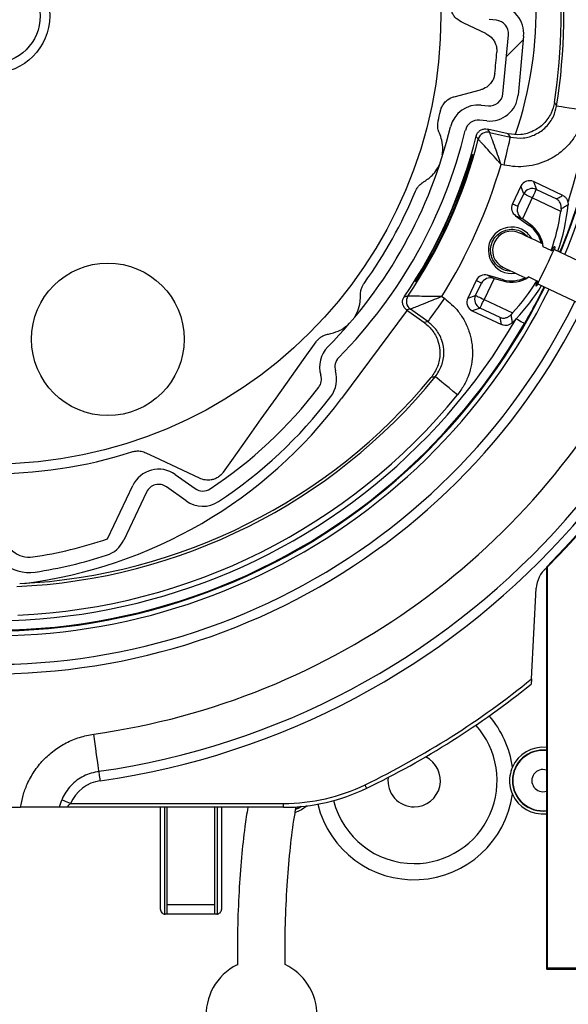
# Model space of a CAD drawing. Extents: x 30 to 602, y 34 to 863.
# Drawn here: x 323 to 351, y 629 to 680 of the extents above; entities that cross this region are included whole.
import ezdxf

# ---------------------------------------------------------------- set-up
doc = ezdxf.new("R2010")
doc.units = 0
doc.header["$LTSCALE"] = 3
doc.layers.get('0').update_dxf_attribs({"linetype": 'CONTINUOUS'})
doc.styles.add('SLDTEXTSTYLE0', font='TXT', dxfattribs={"width": 0.75})
doc.dimstyles.new('SLDDIMSTYLE0', dxfattribs={"dimtxt": 7.9375, "dimasz": 9, "dimexe": 0, "dimexo": 0.0625, "dimgap": 1.984375, "dimtad": 1, "dimrnd": 1e-09, "dimzin": 12, "dimtxsty": 'SLDTEXTSTYLE0', "dimsah": 1, "dimcen": 0.09, "dimazin": 3, "dimtfac": 1, "dimtofl": 0, "dimtmove": 0, "dimatfit": 3, "dimtolj": 1, "dimtzin": 12})

# ---------------------------------------------------------------- blocks, each defined once
blk = doc.blocks.new('_D_3')
at = {"color": 7, "linetype": 'CONTINUOUS'}
for p, q in [((368.738, 727.106), (467.558, 727.106)), ((464.558, 727.106), (464.558, 218.526)), ((305.291, 218.526), (467.558, 218.526))]:
    blk.add_line(p, q, dxfattribs=at)
for points in [[(464.558, 727.106), (463.058, 718.106), (466.058, 718.106)], [(464.558, 218.526), (466.058, 227.526), (463.058, 227.526)]]:
    blk.add_solid(points, dxfattribs=at)
at = {"color": 7, "linetype": 'CONTINUOUS', "insert": (454.326, 514.383), "char_height": 7.9375, "attachment_point": 1, "rotation": 90, "style": 'SLDTEXTSTYLE0'}
blk.add_mtext('HCC = Hauteur Caisson Compris', dxfattribs=at)
blk = doc.blocks.new('SW_HATCH_0')
at = {"color": 0, "linetype": 'CONTINUOUS'}
blk.add_line((119.937, -136.001), (120.824, -135.114), dxfattribs=at)

msp = doc.modelspace()

# ---------------------------------------------------------------- linework, layer by layer
at = {"color": 7, "linetype": 'CONTINUOUS'}
for p, q in [((347.703, 680.431), (347.318, 680.467)), ((348.043, 676.582), (348.334, 679.668)), ((349.13, 679.593), (348.84, 676.507)), ((345.491, 676.423), (346.877, 676.785)), ((346.896, 675.987), (347.28, 675.95)), ((347.205, 675.154), (346.82, 675.19)), ((347.241, 674.724), (347.346, 674.552)), ((348.321, 674.477), (347.241, 674.724)), ((347.346, 674.552), (348.439, 674.302)), ((348.439, 674.302), (348.321, 674.477)), ((348.105, 672.84), (347.947, 672.876)), ((349.653, 671.973), (349.798, 671.566)), ((351.18, 671.248), (349.653, 671.973)), ((348.99, 671.736), (348.548, 670.804)), ((348.827, 670.68), (349.135, 671.329)), ((349.135, 671.329), (348.99, 671.736)), ((349.798, 671.566), (350.853, 671.065)), ((348.548, 670.804), (348.827, 670.68)), ((349.585, 671.116), (349.063, 670.016)), ((351.076, 670.408), (349.585, 671.116)), ((351.452, 670.911), (351.463, 670.752)), ((351.093, 670.532), (351.076, 670.408)), ((348.711, 670.182), (349.426, 669.674)), ((349.027, 670.042), (348.711, 670.182)), ((349.466, 669.73), (349.063, 670.016)), ((349.426, 669.674), (349.466, 669.73)), ((350.149, 668.555), (350.158, 668.551)), ((350.568, 668.357), (350.158, 668.551)), ((357.872, 665.03), (350.735, 668.416)), ((343.504, 666.723), (343.447, 666.764)), ((346.644, 666.792), (346.202, 665.86)), ((346.609, 666.005), (346.917, 666.654)), ((346.917, 666.654), (346.644, 666.792)), ((347.581, 666.891), (347.059, 665.792)), ((347.23, 667.059), (347.538, 666.903)), ((348.075, 666.827), (347.23, 667.059)), ((347.581, 666.891), (348.057, 666.76)), ((348.075, 666.827), (348.057, 666.76)), ((349.408, 666.97), (349.399, 666.974)), ((349.408, 666.97), (349.818, 666.775)), ((349.83, 666.632), (349.878, 666.609)), ((349.878, 666.609), (357.015, 663.223)), ((344.843, 665.948), (344.976, 665.855)), ((346.202, 665.86), (346.609, 666.005)), ((347.059, 665.792), (348.55, 665.085)), ((343.024, 665.224), (339.592, 660.605)), ((343.193, 665.281), (342.995, 665.245)), ((342.995, 665.245), (343.898, 664.604)), ((344.107, 664.632), (343.193, 665.281)), ((346.846, 665.342), (346.439, 665.197)), ((346.439, 665.197), (347.965, 664.472)), ((347.901, 664.841), (346.846, 665.342)), ((348.55, 665.085), (348.465, 664.993)), ((343.898, 664.604), (344.107, 664.632)), ((330.869, 656.614), (331.91, 655.875)), ((327.317, 653.234), (328.646, 656.034)), ((331.447, 655.223), (330.406, 655.962)), ((329.368, 655.691), (328.168, 653.162)), ((350.36, 651.746), (350.325, 651.76)), ((350.325, 651.76), (350.325, 630.693)), ((350.36, 651.746), (350.36, 630.728)), ((349.541, 645.889), (349.791, 650.644)), ((325.381, 639.358), (336.547, 639.358)), ((336.547, 639.158), (336.547, 639.358)), ((319.816, 639.158), (322.765, 639.158)), ((324.791, 639.158), (322.765, 639.158)), ((325.223, 639.158), (324.791, 639.158)), ((336.547, 639.158), (325.223, 639.158)), ((330.091, 633.808), (330.091, 639.158)), ((330.318, 633.559), (330.318, 639.158)), ((330.441, 634.058), (330.441, 639.158)), ((332.941, 634.058), (332.941, 639.158)), ((333.063, 639.158), (333.063, 633.559)), ((333.291, 639.158), (333.291, 633.808)), ((333.041, 633.558), (330.341, 633.558)), ((330.441, 634.058), (332.941, 634.058)), ((330.441, 633.558), (330.441, 634.058)), ((332.941, 633.558), (332.941, 634.058)), ((350.36, 630.728), (350.325, 630.693)), ((350.36, 630.658), (350.325, 630.693)), ((366.292, 630.728), (350.36, 630.728)), ((366.292, 630.658), (350.36, 630.658))]:
    msp.add_line(p, q, dxfattribs=at)
at = {"color": 7, "linetype": 'CONTINUOUS', "flags": 128}
for points in [[(347.154, 679.733), (345.994, 680.284), (345.855, 680.349)], [(352.341, 675.7), (352.054, 675.746), (351.777, 675.79), (351.522, 675.831), (351.298, 675.866), (351.114, 675.896), (350.976, 675.918), (350.891, 675.932), (350.86, 675.936)], [(348.105, 672.84), (348.17, 673.124), (348.232, 673.397), (348.29, 673.648), (348.34, 673.869), (348.382, 674.051), (348.413, 674.187), (348.432, 674.272), (348.439, 674.302)], [(346.477, 673.36), (346.443, 673.368), (346.409, 673.376)], [(349.585, 671.116), (349.502, 671.155), (349.421, 671.193), (349.346, 671.229), (349.28, 671.26), (349.224, 671.287), (349.18, 671.308), (349.15, 671.322), (349.135, 671.329)], [(349.585, 671.116), (349.624, 671.199), (349.663, 671.279), (349.698, 671.354), (349.73, 671.421), (349.756, 671.477), (349.777, 671.521), (349.791, 671.551), (349.798, 671.566)], [(350.112, 668.711), (350.043, 668.744), (349.731, 668.892), (349.457, 669.022), (349.233, 669.129), (349.066, 669.208), (348.963, 669.257), (348.928, 669.273)], [(348.071, 667.466), (348.105, 667.45), (348.208, 667.401), (348.375, 667.322), (348.6, 667.215), (348.874, 667.085), (349.186, 666.937), (349.239, 666.912)], [(344.976, 665.855), (344.807, 665.617), (344.645, 665.389), (344.495, 665.178), (344.364, 664.994), (344.256, 664.841), (344.175, 664.728), (344.125, 664.657), (344.107, 664.632)], [(346.609, 666.005), (346.624, 665.998), (346.654, 665.984), (346.698, 665.963), (346.754, 665.937), (346.821, 665.905), (346.895, 665.87), (346.976, 665.831), (347.059, 665.792)], [(346.846, 665.342), (346.853, 665.357), (346.867, 665.387), (346.888, 665.43), (346.914, 665.487), (346.946, 665.553), (346.981, 665.628), (347.02, 665.709), (347.059, 665.792)], [(348.74, 664.782), (348.824, 664.734), (348.905, 664.687), (348.979, 664.644), (349.045, 664.606), (349.098, 664.575), (349.139, 664.552), (349.164, 664.537), (349.173, 664.532)], [(333.397, 656.736), (333.92, 657.473), (334.637, 658.482), (335.377, 659.524), (336.153, 660.617), (336.956, 661.748), (337.594, 662.646), (338.25, 663.57)], [(345.662, 660.79), (345.436, 660.973), (345.219, 661.15), (345.019, 661.314), (344.843, 661.457), (344.699, 661.575), (344.591, 661.663), (344.523, 661.718), (344.499, 661.737)], [(329.334, 657.75), (330.053, 657.408), (332.153, 656.412)], [(349.541, 645.889), (349.536, 645.789), (349.532, 645.704), (349.529, 645.653), (349.528, 645.627), (349.527, 645.62)], [(326.872, 641.05), (326.867, 641.087), (326.852, 641.197), (326.826, 641.376), (326.792, 641.618), (326.751, 641.912), (326.704, 642.249), (326.652, 642.614), (326.598, 642.996)], [(326.942, 640.555), (326.929, 640.651), (326.916, 640.744), (326.903, 640.83), (326.893, 640.905), (326.884, 640.966), (326.878, 641.012), (326.874, 641.04), (326.872, 641.05)], [(325.381, 639.358), (325.292, 639.397), (325.205, 639.434), (325.126, 639.467), (325.056, 639.497), (324.999, 639.521), (324.957, 639.54), (324.93, 639.551), (324.922, 639.555)], [(337.786, 639.236), (337.48, 639.023), (337.165, 638.889)], [(337.197, 639.058), (337.335, 639.117), (337.491, 639.203)]]:
    msp.add_lwpolyline(points, dxfattribs=at)
at = {"color": 8, "linetype": 'CONTINUOUS', "flags": 128}
for points in [[(349.878, 666.609), (349.882, 666.618), (349.916, 666.69), (349.982, 666.83), (350.075, 667.024), (350.186, 667.258), (350.306, 667.512), (350.427, 667.767), (350.538, 668.001), (350.63, 668.195), (350.696, 668.334), (350.731, 668.407), (350.735, 668.416)], [(337.451, 639.199), (337.327, 639.133), (337.201, 639.079)]]:
    msp.add_lwpolyline(points, dxfattribs=at)
at = {"color": 7, "linetype": 'CONTINUOUS'}
for centre, radius in [((321.291, 680.658), 23.5), ((321.291, 680.658), 3), ((321.291, 680.658), 2.5), ((327.334, 663.703), 4)]:
    msp.add_circle(centre, radius, dxfattribs=at)
for centre, radius, start, end in [((323.791, 669.658), 54.93, 90, 180), ((321.291, 680.658), 32.25, 64.6189, 333.8372), ((321.291, 680.659), 32.21, 342.1834, 329.9559), ((321.291, 680.658), 31.71, 342.1837, 329.9561), ((321.291, 680.658), 32.25, 337.3915, 64.6188), ((321.291, 680.658), 31.444, 350.9267, 23.8111), ((321.291, 680.658), 29.8, 351.2442, 23.4935), ((321.291, 680.658), 29.944, 350.9267, 23.811), ((329.786, 680.941), 20, 341.071, 1.9032), ((347.637, 679.734), 1.5, 354.618, 84.6197), ((321.291, 680.658), 32.5, 180.3525, 333.8433), ((347.637, 679.734), 0.7, 354.6187, 84.6218), ((321.291, 680.658), 32.5, 337.3701, 359.6475), ((321.291, 680.658), 34, 183.6562, 333.8774), ((321.29, 680.658), 40, 278.0218, 356.886), ((321.286, 680.659), 26.505, 353.4559, 355.8874), ((321.291, 680.658), 40.5, 278.0216, 356.8861), ((347.346, 676.647), 1.5, 264.6205, 354.6175), ((347.346, 676.647), 0.7, 264.6118, 354.621), ((321.29, 680.658), 40.965, 315.1351, 354.586), ((321.291, 680.658), 41, 315.1552, 354.5417), ((346.755, 674.493), 1.5, 84.6182, 166.3904), ((321.369, 680.641), 23.92, 346.7507, 347.9899), ((346.755, 674.493), 0.7, 84.6111, 166.393), ((321.291, 680.658), 24.7, 315.372, 346.39), ((321.291, 680.658), 25.499, 315.3715, 346.3902), ((321.29, 680.659), 26.125, 325.6949, 346.0428), ((347.235, 674.065), 0.5, 77.1271, 165.732), ((321.291, 680.658), 26.268, 325.9974, 345.7405), ((321.29, 680.659), 26.153, 327.9071, 343.8308), ((321.29, 680.659), 26.223, 327.8984, 343.8396), ((321.29, 680.658), 27.769, 328.0131, 343.7247), ((349.439, 671.524), 0.497, 64.541, 154.696), ((321.289, 680.659), 24.002, 324.2532, 337.4845), ((349.587, 671.11), 0.503, 65.1195, 154.1175), ((349, 670.59), 0.5, 154.6895, 234.7244), ((341.506, 671.687), 10.001, 340.3585, 354.6316), ((349.349, 670.493), 0.555, 160.2976, 234.4447), ((341.506, 671.687), 9.654, 339.8187, 352.3868), ((338.767, 655.517), 17.783, 54.6211, 54.765), ((348.499, 668.37), 1.669, 6.24, 54.6184), ((348.499, 668.37), 1.219, 64.6185, 279.4679), ((348.499, 668.37), 1, 64.6202, 244.6181), ((348.499, 668.369), 1.219, 29.7829, 64.61), ((348.5, 668.37), 1.6, 13.2989, 54.6217), ((347.096, 666.577), 0.501, 74.5372, 154.5266), ((347.392, 666.367), 0.555, 74.8419, 148.8916), ((346.502, 663.058), 3.982, 74.2791, 74.9217), ((348.499, 668.369), 1.669, 254.6155, 303.0019), ((348.499, 668.37), 1.601, 254.6255, 295.9284), ((341.505, 671.689), 9.657, 316.8514, 329.4169), ((341.506, 671.688), 10.001, 316.3323, 328.8792), ((343.483, 665.688), 0.5, 146.0039, 234.6127), ((346.651, 665.646), 0.497, 154.5418, 244.6962), ((347.065, 665.794), 0.503, 155.1226, 244.1154), ((341.417, 671.776), 10.126, 314.6102, 316.3146), ((339.937, 662.253), 1.5, 135.3708, 197.0115), ((339.937, 662.253), 0.7, 135.3755, 197.0072), ((337.833, 661.609), 1.5, 322.7699, 17.0113), ((321.291, 680.658), 29.944, 272.4266, 320.8112), ((321.291, 680.658), 29.8, 272.7442, 320.4934), ((337.833, 661.609), 0.7, 322.7708, 17.0103), ((319.919, 675.221), 23.199, 303.435, 322.7706), ((321.291, 680.658), 31.444, 272.4265, 320.8113), ((319.927, 675.218), 24.5, 277.0755, 323.3842), ((319.917, 675.223), 24.001, 303.4361, 322.77), ((321.291, 680.657), 23.999, 269.2526, 287.7333), ((330.001, 655.391), 1.5, 54.6187, 154.6186), ((330.001, 655.391), 0.7, 54.6162, 154.6203), ((332.315, 656.446), 0.7, 234.621, 303.4363), ((332.315, 656.446), 1.5, 234.6193, 303.4346), ((323.21, 653.571), 2.1, 179.6184, 278.6471), ((323.21, 653.571), 1.3, 179.6183, 278.6461), ((319.918, 675.22), 23.198, 278.6463, 288.598), ((326.813, 653.805), 1.5, 287.8437, 334.6202), ((319.918, 675.224), 24.002, 278.6469, 287.8448), ((351.252, 650.568), 1.464, 129.2881, 176.9972), ((321.291, 680.658), 44.799, 295.8417, 309.0943), ((321.292, 680.655), 44.996, 295.8415, 308.8653), ((343.391, 640.559), 5.198, 7.8284, 40.7956), ((343.391, 640.558), 4.35, 270, 41.9686), ((350.141, 640.558), 1.75, 83.938, 156.1313), ((350.141, 640.558), 1.6, 83.3653, 179.999), ((343.391, 640.558), 1.375, 270.0006, 64.4674), ((327.221, 638.574), 2, 98.0235, 156.9165), ((336.547, 649.158), 9.799, 269.9994, 295.843), ((280.292, 610.914), 67.3, 25.75613, 25.9264), ((343.391, 640.559), 1.375, 173.2547, 269.998), ((350.141, 640.559), 1.6, 180.001, 276.6347), ((336.547, 649.159), 10, 269.9999, 295.8417), ((343.391, 640.558), 5.198, 193.7725, 352.1715), ((350.141, 640.559), 1.75, 203.8687, 276.062), ((343.391, 640.559), 4.35, 193.9685, 269.9992), ((330.341, 633.808), 0.25, 179.9977, 269.9996), ((333.041, 633.808), 0.25, 270.0004, 0.0023), ((335.389, 628.291), 2.9, 116.1581, 33.3997), ((335.389, 628.291), 2.9, 33.3976, 64.4459)]:
    msp.add_arc(centre, radius, start, end, dxfattribs=at)
at = {"color": 8, "linetype": 'CONTINUOUS'}
for centre, radius, start, end in [((321.291, 680.658), 34.491, 183.6561, 333.8879), ((321.29, 680.659), 38.035, 278.0219, 333.9559), ((350.141, 640.558), 1.582, 83.2906, 179.9988), ((350.141, 640.558), 0.582, 71.4863, 288.5137), ((350.141, 640.559), 1.582, 180.0012, 276.7094)]:
    msp.add_arc(centre, radius, start, end, dxfattribs=at)
at = {"color": 7, "linetype": 'CONTINUOUS'}
for points, knots in [([(345.855, 680.349), (345.736, 680.424), (345.56, 680.534), (345.398, 680.772), (345.32, 680.961), (345.289, 681.121), (345.285, 681.204), (345.284, 681.229)], [0, 0, 0, 0, 0.377198, 0.55818, 0.773822, 0.929902, 1, 1, 1, 1]), ([(347.154, 679.733), (347.278, 679.654), (347.464, 679.536), (347.627, 679.28), (347.702, 679.077), (347.727, 678.895), (347.724, 678.796), (347.722, 678.758)], [0, 0, 0, 0, 0.3654624, 0.5419045, 0.7514026, 0.9043965, 1, 1, 1, 1]), ([(347.618, 677.638), (347.608, 677.578), (347.586, 677.451), (347.499, 677.25), (347.33, 677.019), (347.103, 676.856), (346.929, 676.801), (346.877, 676.785)], [0, 0, 0, 0, 0.151967, 0.322205, 0.542863, 0.863325, 1, 1, 1, 1]), ([(344.765, 675.664), (344.78, 675.719), (344.811, 675.838), (344.91, 676.024), (345.093, 676.238), (345.309, 676.37), (345.462, 676.415), (345.491, 676.423)], [0, 0, 0, 0, 0.156772, 0.3333375, 0.5668289, 0.9172195, 1, 1, 1, 1]), ([(350.743, 676.122), (350.697, 675.932), (350.597, 675.522), (350.208, 674.988), (349.654, 674.594), (348.993, 674.391), (348.545, 674.449), (348.321, 674.477)], [0, 0, 0, 0, 0.178718, 0.384033, 0.589347, 0.794674, 1, 1, 1, 1]), ([(348.439, 674.302), (348.663, 674.274), (349.112, 674.216), (349.773, 674.419), (350.326, 674.813), (350.713, 675.344), (350.814, 675.75), (350.86, 675.936)], [0, 0, 0, 0, 0.206019, 0.412033, 0.618031, 0.824041, 1, 1, 1, 1]), ([(350.743, 676.122), (350.753, 676.107), (350.792, 676.045), (350.831, 675.983), (350.86, 675.936)], [0, 0, 0, 0, 0.242585, 1, 1, 1, 1]), ([(352.341, 675.7), (352.261, 675.372), (352.135, 674.852), (351.756, 674.224), (351.377, 673.77), (350.924, 673.387), (350.415, 673.085), (349.861, 672.874), (349.28, 672.758), (348.687, 672.737), (348.299, 672.806), (348.105, 672.84)], [0, 0, 0, 0, 0.175446, 0.278513, 0.381576, 0.484645, 0.587709, 0.690784, 0.793856, 0.896928, 1, 1, 1, 1]), ([(344.715, 674.516), (344.686, 674.594), (344.634, 674.732), (344.62, 674.937), (344.633, 675.073), (344.649, 675.144), (344.652, 675.159)], [0, 0, 0, 0, 0.379265, 0.669554, 0.929022, 1, 1, 1, 1]), ([(344.865, 673.368), (344.878, 673.468), (344.911, 673.726), (344.866, 674.122), (344.762, 674.393), (344.715, 674.516)], [0, 0, 0, 0, 0.258278, 0.663972, 1, 1, 1, 1]), ([(346.644, 674.357), (346.654, 674.389), (346.681, 674.475), (346.769, 674.596), (346.908, 674.695), (347.073, 674.745), (347.185, 674.731), (347.241, 674.724)], [0, 0, 0, 0, 0.130833, 0.3481338, 0.5654056, 0.7827069, 1, 1, 1, 1]), ([(346.75, 674.188), (346.743, 674.2), (346.707, 674.256), (346.672, 674.313), (346.644, 674.357)], [0, 0, 0, 0, 0.212474, 1, 1, 1, 1]), ([(347.947, 672.876), (347.946, 672.879), (347.944, 672.885), (347.938, 672.902), (347.925, 672.938), (347.894, 673.027), (347.812, 673.26), (347.68, 673.632), (347.533, 674.04), (347.424, 674.339), (347.37, 674.487), (347.35, 674.542), (347.346, 674.552)], [0, 0, 0, 0, 0.004395, 0.011985, 0.028975, 0.070124, 0.170908, 0.445185, 0.734279, 0.900981, 0.982203, 1, 1, 1, 1]), ([(347.947, 672.876), (347.945, 672.878), (347.94, 672.883), (347.929, 672.896), (347.904, 672.924), (347.843, 672.993), (347.678, 673.178), (347.414, 673.47), (347.121, 673.79), (346.905, 674.023), (346.797, 674.138), (346.757, 674.18), (346.75, 674.188)], [0, 0, 0, 0, 0.004393, 0.011665, 0.028239, 0.068543, 0.168134, 0.445856, 0.734837, 0.901221, 0.982243, 1, 1, 1, 1]), ([(343.888, 671.953), (344.043, 672.06), (344.312, 672.245), (344.583, 672.59), (344.686, 672.811), (344.731, 672.909)], [0, 0, 0, 0, 0.4349169, 0.7520247, 1, 1, 1, 1]), ([(343.461, 671.468), (343.486, 671.52), (343.539, 671.631), (343.67, 671.795), (343.796, 671.899), (343.879, 671.948), (343.888, 671.953)], [0, 0, 0, 0, 0.263217, 0.559732, 0.951804, 1, 1, 1, 1]), ([(350.853, 671.065), (350.902, 671.092), (351.011, 671.152), (351.12, 671.214), (351.18, 671.248)], [0, 0, 0, 0, 0.441624, 1, 1, 1, 1]), ([(351.18, 671.248), (351.228, 671.219), (351.324, 671.161), (351.414, 671.036), (351.441, 670.947), (351.452, 670.911)], [0, 0, 0, 0, 0.374718, 0.749419, 1, 1, 1, 1]), ([(351.093, 670.532), (351.096, 670.586), (351.102, 670.699), (351.046, 670.875), (350.951, 670.997), (350.876, 671.052), (350.854, 671.065), (350.853, 671.065)], [0, 0, 0, 0, 0.259894, 0.546146, 0.880482, 0.995021, 1, 1, 1, 1]), ([(351.463, 670.752), (351.402, 670.715), (351.279, 670.642), (351.155, 670.569), (351.093, 670.532)], [0, 0, 0, 0, 0.495326, 1, 1, 1, 1]), ([(351.48, 670.956), (351.476, 670.951), (351.467, 670.936), (351.458, 670.921), (351.452, 670.911)], [0, 0, 0, 0, 0.347246, 1, 1, 1, 1]), ([(348.461, 667.281), (348.429, 667.278), (348.274, 667.266), (348.003, 667.37), (347.698, 667.583), (347.483, 667.895), (347.383, 668.258), (347.409, 668.634), (347.558, 668.979), (347.78, 669.226), (347.955, 669.324), (348.023, 669.362)], [0, 0, 0, 0, 0.032585, 0.159454, 0.286324, 0.413207, 0.540091, 0.666947, 0.793809, 0.920641, 1, 1, 1, 1]), ([(348.023, 669.362), (348.14, 669.405), (348.374, 669.49), (348.751, 669.46), (349.091, 669.329), (349.254, 669.161), (349.33, 669.082)], [0, 0, 0, 0, 0.257688, 0.515358, 0.773053, 1, 1, 1, 1]), ([(350.096, 668.719), (350.095, 668.734), (350.09, 668.79), (350.049, 668.844), (350.072, 668.921), (350.117, 668.688), (350.135, 668.612), (350.149, 668.555)], [0, 0, 0, 0, 0.088142, 0.31952, 0.337928, 0.50731, 1, 1, 1, 1]), ([(350.608, 668.338), (350.605, 668.339), (350.591, 668.345), (350.578, 668.352), (350.568, 668.357)], [0, 0, 0, 0, 0.251541, 1, 1, 1, 1]), ([(350.754, 668.407), (350.755, 668.411), (350.766, 668.457), (350.811, 668.544), (350.695, 668.573), (350.67, 668.438), (350.628, 668.37), (350.608, 668.338)], [0, 0, 0, 0, 0.029756, 0.33317, 0.411601, 0.722602, 1, 1, 1, 1]), ([(340.581, 666.019), (340.584, 666.103), (340.59, 666.25), (340.655, 666.445), (340.719, 666.565), (340.76, 666.625), (340.769, 666.637)], [0, 0, 0, 0, 0.379333, 0.669643, 0.929033, 1, 1, 1, 1]), ([(349.399, 666.974), (349.364, 666.954), (349.272, 666.901), (349.2, 666.864), (349.047, 666.815), (349.16, 666.869), (349.206, 666.893), (349.241, 666.911)], [0, 0, 0, 0, 0.211216, 0.553302, 0.655426, 0.736748, 1, 1, 1, 1]), ([(349.858, 666.757), (349.834, 666.707), (349.801, 666.638), (349.747, 666.469), (349.846, 666.531), (349.872, 666.57), (349.888, 666.592)], [0, 0, 0, 0, 0.454377, 0.641102, 0.787985, 1, 1, 1, 1]), ([(349.818, 666.775), (349.828, 666.771), (349.841, 666.764), (349.855, 666.758), (349.858, 666.757)], [0, 0, 0, 0, 0.748299, 1, 1, 1, 1]), ([(340.293, 664.92), (340.342, 665.009), (340.47, 665.24), (340.572, 665.617), (340.579, 665.899), (340.581, 666.019)], [0, 0, 0, 0, 0.265709, 0.685745, 1, 1, 1, 1]), ([(342.995, 665.245), (342.968, 665.266), (342.898, 665.323), (342.818, 665.449), (342.776, 665.613), (342.79, 665.786), (342.844, 665.885), (342.871, 665.934)], [0, 0, 0, 0, 0.130858, 0.348157, 0.565393, 0.78272, 1, 1, 1, 1]), ([(342.871, 665.934), (342.875, 665.935), (342.895, 665.939), (342.961, 665.95), (343.022, 665.96), (343.068, 665.968)], [0, 0, 0, 0, 0.060624, 0.30303, 1, 1, 1, 1]), ([(344.843, 665.948), (344.841, 665.948), (344.834, 665.948), (344.817, 665.948), (344.779, 665.948), (344.687, 665.948), (344.439, 665.948), (344.045, 665.951), (343.611, 665.956), (343.294, 665.963), (343.137, 665.966), (343.079, 665.968), (343.068, 665.968)], [0, 0, 0, 0, 0.004387, 0.011658, 0.028239, 0.068545, 0.168125, 0.445865, 0.73484, 0.901233, 0.982252, 1, 1, 1, 1]), ([(344.843, 665.948), (344.841, 665.947), (344.834, 665.945), (344.819, 665.938), (344.782, 665.923), (344.695, 665.887), (344.467, 665.793), (344.102, 665.644), (343.7, 665.482), (343.404, 665.364), (343.257, 665.306), (343.203, 665.285), (343.193, 665.281)], [0, 0, 0, 0, 0.004375, 0.011961, 0.028955, 0.07011, 0.170909, 0.445183, 0.734291, 0.900983, 0.982207, 1, 1, 1, 1]), ([(344.976, 665.855), (345.234, 665.638), (345.644, 665.294), (346.039, 664.676), (346.279, 664.135), (346.42, 663.559), (346.466, 662.969), (346.41, 662.379), (346.256, 661.807), (346.012, 661.266), (345.778, 660.948), (345.662, 660.79)], [0, 0, 0, 0, 0.17545, 0.27852, 0.381584, 0.484648, 0.587715, 0.690786, 0.793857, 0.89693, 1, 1, 1, 1]), ([(343.898, 664.604), (344.047, 664.477), (344.369, 664.204), (344.672, 663.617), (344.776, 662.945), (344.661, 662.263), (344.409, 661.888), (344.283, 661.701)], [0, 0, 0, 0, 0.178727, 0.384033, 0.589352, 0.794669, 1, 1, 1, 1]), ([(344.499, 661.737), (344.624, 661.926), (344.874, 662.302), (344.986, 662.985), (344.878, 663.655), (344.573, 664.238), (344.254, 664.507), (344.107, 664.632)], [0, 0, 0, 0, 0.2060104, 0.4120291, 0.6180295, 0.8240354, 1, 1, 1, 1]), ([(347.901, 664.841), (347.902, 664.841), (347.925, 664.832), (348.015, 664.808), (348.17, 664.813), (348.342, 664.88), (348.425, 664.957), (348.465, 664.993)], [0, 0, 0, 0, 0.0050178, 0.119512, 0.4538227, 0.740079, 1, 1, 1, 1]), ([(347.965, 664.472), (347.954, 664.541), (347.933, 664.664), (347.91, 664.787), (347.901, 664.841)], [0, 0, 0, 0, 0.558462, 1, 1, 1, 1]), ([(348.529, 664.568), (348.485, 664.532), (348.397, 664.461), (348.231, 664.418), (348.082, 664.426), (347.998, 664.459), (347.965, 664.472)], [0, 0, 0, 0, 0.276172, 0.552323, 0.82792, 1, 1, 1, 1]), ([(348.465, 664.993), (348.476, 664.921), (348.498, 664.78), (348.518, 664.638), (348.529, 664.568)], [0, 0, 0, 0, 0.504713, 1, 1, 1, 1]), ([(338.904, 663.978), (339.076, 664.021), (339.381, 664.097), (339.688, 664.266), (339.811, 664.379), (339.833, 664.399)], [0, 0, 0, 0, 0.51407, 0.9138, 1, 1, 1, 1]), ([(338.25, 663.57), (338.289, 663.619), (338.367, 663.717), (338.52, 663.836), (338.699, 663.931), (338.835, 663.962), (338.904, 663.978)], [0, 0, 0, 0, 0.237933, 0.473081, 0.729841, 1, 1, 1, 1]), ([(344.499, 661.737), (344.488, 661.736), (344.416, 661.723), (344.344, 661.711), (344.283, 661.701)], [0, 0, 0, 0, 0.151946, 1, 1, 1, 1]), ([(328.6, 657.799), (328.656, 657.814), (328.775, 657.845), (328.985, 657.851), (329.177, 657.817), (329.295, 657.766), (329.334, 657.75)], [0, 0, 0, 0, 0.22994, 0.48903, 0.831606, 1, 1, 1, 1]), ([(333.397, 656.736), (333.357, 656.686), (333.271, 656.578), (333.103, 656.454), (332.923, 656.369), (332.728, 656.32), (332.489, 656.307), (332.287, 656.352), (332.172, 656.404), (332.153, 656.412)], [0, 0, 0, 0, 0.1381788, 0.2971427, 0.4441277, 0.5632002, 0.728115, 0.9557945, 1, 1, 1, 1]), ([(322.765, 639.158), (322.803, 639.366), (322.878, 639.781), (323.114, 640.415), (323.46, 641.045), (323.934, 641.642), (324.503, 642.15), (325.148, 642.555), (325.851, 642.852), (326.349, 642.948), (326.598, 642.996)], [0, 0, 0, 0, 0.1086032, 0.2172178, 0.3476372, 0.4780716, 0.6085337, 0.7390013, 0.8694985, 1, 1, 1, 1]), ([(326.872, 641.05), (326.598, 640.983), (326.048, 640.85), (325.371, 640.319), (324.958, 639.72), (324.834, 639.305), (324.791, 639.158)], [0, 0, 0, 0, 0.282146, 0.564276, 0.846417, 1, 1, 1, 1]), ([(348.54, 641.267), (348.488, 641.116), (348.382, 640.811), (348.38, 640.314), (348.487, 640.005), (348.54, 639.85)], [0, 0, 0, 0, 0.327893, 0.663982, 1, 1, 1, 1]), ([(325.381, 639.358), (325.354, 639.339), (325.31, 639.307), (325.271, 639.262), (325.248, 639.228), (325.238, 639.209), (325.229, 639.185), (325.225, 639.172), (325.223, 639.161), (325.223, 639.158)], [0, 0, 0, 0, 0.387566, 0.618023, 0.679818, 0.852613, 0.868356, 0.9744, 1, 1, 1, 1]), ([(334.671, 639.158), (334.619, 638.821), (334.483, 637.948), (334.33, 636.476), (334.201, 634.687), (334.127, 632.806), (334.128, 631.519), (334.128, 630.889)], [0, 0, 0, 0, 0.123589, 0.319358, 0.534785, 0.772046, 1, 1, 1, 1]), ([(336.624, 630.911), (336.626, 631.624), (336.63, 633.006), (336.72, 634.99), (336.872, 636.8), (337.033, 638.18), (337.169, 638.954), (337.211, 639.191)], [0, 0, 0, 0, 0.257347, 0.498752, 0.716517, 0.912933, 1, 1, 1, 1])]:
    msp.add_open_spline(points, degree=3, knots=knots, dxfattribs=at)
at = {"color": 8, "linetype": 'CONTINUOUS'}
for points, knots in [([(351.956, 670.803), (351.955, 670.802), (351.867, 670.527), (351.638, 669.851), (351.33, 669.009), (351.09, 668.45), (351.018, 668.281)], [0, 0, 0, 0, 0.001489, 0.32158, 0.795784, 1, 1, 1, 1]), ([(350.196, 666.458), (350.167, 666.397), (349.999, 666.038), (349.659, 665.394), (349.335, 664.82), (349.173, 664.532)], [0, 0, 0, 0, 0.092713, 0.545883, 1, 1, 1, 1])]:
    msp.add_open_spline(points, degree=3, knots=knots, dxfattribs=at)

# ---------------------------------------------------------------- block references
at = {"color": 7, "linetype": 'CONTINUOUS'}
msp.add_blockref('SW_HATCH_0', (228.291, 814.537), dxfattribs=at)

# ---------------------------------------------------------------- dimensions: what is measured, and where the dimension line sits
dim = msp.add_linear_dim(base=(464.558, 218.526), p1=(365.738, 727.106), p2=(302.291, 218.526), angle=90, text='HCC = Hauteur Caisson Compris', dimstyle='SLDDIMSTYLE0', dxfattribs=at)
dim.commit()
dim.dimension.update_dxf_attribs({"geometry": '_D_3', "text_midpoint": (464.558, 596.948), "dimtype": 160})

doc.saveas('drawing.dxf')
